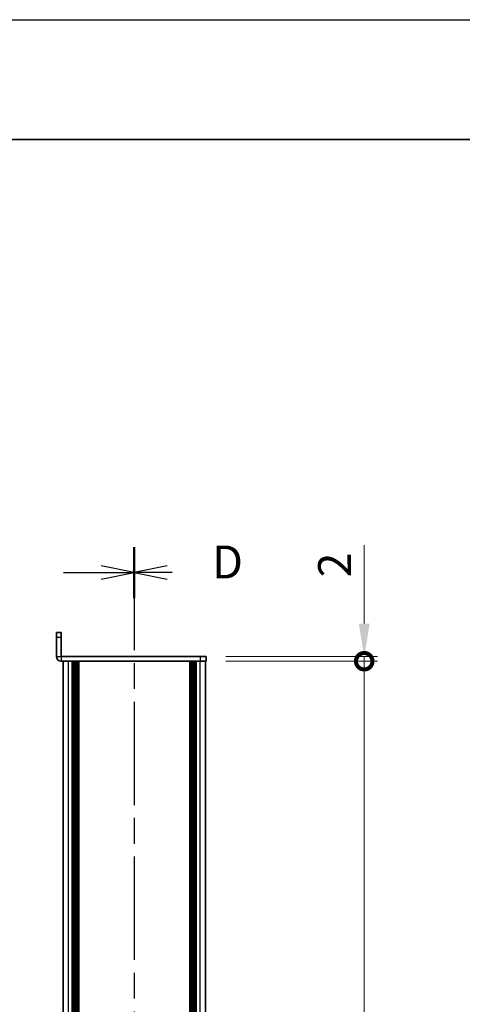
# Model space of a CAD drawing. Units: millimetres. Extents: x -50 to 7364, y -50 to 4998.
# Drawn here: x 1433 to 1618, y 1184 to 1596 of the extents above; entities that cross this region are included whole.
import ezdxf

# ---------------------------------------------------------------- set-up
doc = ezdxf.new("R2010")
doc.units = ezdxf.units.MM
doc.header["$LTSCALE"] = 2
doc.linetypes.add('CHAIN', pattern=[0.3543, 0.2362, -0.0295, 0.0591, -0.0295])
doc.layers.get('Defpoints').update_dxf_attribs({"lineweight": 25})
for name, color, linetype, lineweight in [('Border (ISO)', 7, 'Continuous', 35), ('Dimension (ISO)', 7, 'Continuous', 18), ('Section Line (ISO)', 7, 'CHAIN', 25), ('Visible (ISO)', 7, 'Continuous', 35), ('Visible Narrow (ISO)', 7, 'Continuous', 25)]:
    doc.layers.add(name, color=color, linetype=linetype, lineweight=lineweight)
doc.styles.add('Note Text (TK)', font='txt')
doc.dimstyles.new('Default - Method 1b (TK)', dxfattribs={"dimscale": 2, "dimtxt": 2.5, "dimasz": 2.5, "dimexe": 1, "dimexo": 1.5, "dimgap": 1, "dimtad": 1, "dimtoh": 1, "dimrnd": 1e-08, "dimdsep": 46, "dimtxsty": 'Note Text (TK)', "dimcen": 0.09, "dimdle": 5, "dimclrd": 100, "dimclre": 100, "dimclrt": 7, "dimadec": 1, "dimazin": 1, "dimtfac": 1, "dimtmove": 0, "dimatfit": 3, "dimfxl": 1, "dimtolj": 1, "dimlwd": -1, "dimlwe": -1, "dimarcsym": 0})

# ---------------------------------------------------------------- blocks, each defined once
blk = doc.blocks.new('図面枠 tk図枠')
at = {"layer": 'Border (ISO)'}
blk.add_line((14.5, 289), (405.5, 289), dxfattribs=at)
blk = doc.blocks.new('2dTransSection2')
at = {"layer": 'Section Line (ISO)', "linetype": 'CHAIN', "ltscale": 16.594921}
blk.add_line((137.924, 258.032), (137.924, 77.765), dxfattribs=at)
at = {"layer": 'Section Line (ISO)', "linetype": 'Continuous', "lineweight": 50}
blk.add_line((137.924, 258.032), (137.924, 254.153), dxfattribs=at)
at = {"layer": 'Section Line (ISO)', "linetype": 'Continuous'}
for p, q in [((137.924, 256.092), (135.424, 256.592)), ((132.56, 256.092), (135.424, 256.092)), ((135.424, 256.092), (137.924, 256.092)), ((135.424, 255.592), (137.924, 256.092))]:
    blk.add_line(p, q, dxfattribs=at)
blk = doc.blocks.new('2dTransSection3')
at = {"layer": 'Section Line (ISO)', "linetype": 'CHAIN', "ltscale": 16.595026}
blk.add_line((137.924, 258.033), (137.924, 77.765), dxfattribs=at)
at = {"layer": 'Section Line (ISO)', "linetype": 'Continuous', "lineweight": 50}
blk.add_line((137.924, 258.033), (137.924, 254.153), dxfattribs=at)
at = {"layer": 'Section Line (ISO)', "linetype": 'Continuous'}
for p, q in [((140.424, 256.593), (137.924, 256.093)), ((140.424, 256.093), (137.924, 256.093)), ((137.924, 256.093), (140.424, 255.593)), ((140.81, 256.093), (140.424, 256.093))]:
    blk.add_line(p, q, dxfattribs=at)
at = {"layer": 'Section Line (ISO)', "insert": (143.832, 254.865), "char_height": 2.5, "attachment_point": 7, "style": 'Note Text (TK)'}
blk.add_mtext('D', dxfattribs=at)
blk = doc.blocks.new('_DotSmall')
at = {"color": 0, "linetype": 'ByBlock', "const_width": 0.5}
blk.add_lwpolyline([(-0.0625, 0, 1), (0.0625, 0, 1)], format="xyb", close=True, dxfattribs=at)
blk = doc.blocks.new('*D43')
at = {"layer": 'Defpoints', "color": 0}
for p in [(1510.83, 1329.46), (1576.83, 1329.46), (1510.83, 1327.46)]:
    blk.add_point(p, dxfattribs=at)
at = {"layer": 'Dimension (ISO)', "color": 100}
for p, q in [((1576.83, 1343.21), (1576.83, 1375.93)), ((1519.08, 1329.46), (1582.33, 1329.46)), ((1576.83, 1327.46), (1576.83, 1329.46)), ((1519.08, 1327.46), (1582.33, 1327.46)), ((1576.83, 1327.46), (1576.83, 1313.71))]:
    blk.add_line(p, q, dxfattribs=at)
blk.add_solid([(1574.54, 1343.21), (1579.12, 1343.21), (1576.83, 1329.46)], dxfattribs=at)
at = {"layer": 'Dimension (ISO)', "color": 100, "xscale": 13.75, "yscale": 13.75, "zscale": 13.75, "rotation": 90}
blk.add_blockref('_DotSmall', (1576.83, 1327.46), dxfattribs=at)
at = {"layer": 'Dimension (ISO)', "color": 7, "insert": (1564.45, 1362.46), "char_height": 13.75, "attachment_point": 4, "rotation": 90, "style": 'Note Text (TK)'}
blk.add_mtext('\\A1;2', dxfattribs=at)
blk = doc.blocks.new('*D44')
at = {"layer": 'Defpoints', "color": 0}
for p in [(1510.83, 1327.46), (1576.83, 1327.46), (1510.83, 431.46)]:
    blk.add_point(p, dxfattribs=at)
at = {"layer": 'Dimension (ISO)', "color": 100}
for p, q in [((1519.08, 1327.46), (1582.33, 1327.46)), ((1576.83, 431.46), (1576.83, 1327.46)), ((1519.08, 431.46), (1582.33, 431.46))]:
    blk.add_line(p, q, dxfattribs=at)
at = {"layer": 'Dimension (ISO)', "color": 100, "xscale": 13.75, "yscale": 13.75, "zscale": 13.75}
for p, rotation in [((1576.83, 1327.46), 90), ((1576.83, 431.46), 270)]:
    blk.add_blockref('_DotSmall', p, dxfattribs=dict(at, rotation=rotation))
at = {"layer": 'Dimension (ISO)', "color": 7, "insert": (1564.45, 860.3), "char_height": 13.75, "attachment_point": 4, "rotation": 90, "style": 'Note Text (TK)'}
blk.add_mtext('\\A1; \\fＭＳ Ｐゴシック|b0|i0;\\H13.7500;D-4', dxfattribs=at)

msp = doc.modelspace()

# ---------------------------------------------------------------- linework, layer by layer
at = {"color": 6}
msp.add_lwpolyline([(-50, 1595.5), (7363.5, 1595.5), (7363.5, -50), (-50, -50)], close=True, dxfattribs=at)
at = {"layer": 'Visible (ISO)'}
for p, q in [((1448.3297, 1337.4591), (1448.3297, 1339.4591)), ((1450.3297, 1339.4591), (1448.3297, 1339.4591)), ((1448.3297, 1337.4591), (1448.3297, 1329.4601)), ((1450.3297, 1339.4591), (1450.3297, 1337.4591)), ((1450.3297, 1337.4591), (1450.3297, 1329.4601)), ((1508.3297, 1329.4591), (1450.3307, 1329.4591)), ((1508.3297, 1329.4591), (1510.8297, 1329.4591)), ((1510.8297, 1327.4591), (1510.8297, 1329.4591)), ((1508.3297, 1327.4591), (1450.3307, 1327.4591)), ((1451.1297, 431.4591), (1451.1297, 1327.4591)), ((1454.9797, 431.4591), (1454.9797, 1327.4591)), ((1455.2297, 431.4591), (1455.2297, 1327.4591)), ((1455.4797, 431.4591), (1455.4797, 1327.4591)), ((1455.7297, 431.4591), (1455.7297, 1327.4591)), ((1455.9797, 431.4591), (1455.9797, 1327.4591)), ((1456.2297, 431.4591), (1456.2297, 1327.4591)), ((1456.4797, 431.4591), (1456.4797, 1327.4591)), ((1456.7297, 431.4591), (1456.7297, 1327.4591)), ((1456.9797, 431.4591), (1456.9797, 1327.4591)), ((1457.4797, 431.4591), (1457.4797, 1327.4591)), ((1457.5297, 1327.4591), (1457.5297, 431.4591)), ((1504.1297, 431.4591), (1504.1297, 1327.4591)), ((1504.1797, 431.4591), (1504.1797, 1327.4591)), ((1504.6797, 431.4591), (1504.6797, 1327.4591)), ((1504.9297, 431.4591), (1504.9297, 1327.4591)), ((1505.1797, 431.4591), (1505.1797, 1327.4591)), ((1505.4297, 431.4591), (1505.4297, 1327.4591)), ((1505.6797, 431.4591), (1505.6797, 1327.4591)), ((1505.9297, 431.4591), (1505.9297, 1327.4591)), ((1506.1797, 431.4591), (1506.1797, 1327.4591)), ((1506.4297, 431.4591), (1506.4297, 1327.4591)), ((1506.6797, 431.4591), (1506.6797, 1327.4591)), ((1510.8297, 1327.4591), (1508.3297, 1327.4591)), ((1510.5297, 431.4591), (1510.5297, 1327.4591))]:
    msp.add_line(p, q, dxfattribs=at)
for radius in [2.001, 0.001]:
    msp.add_arc((1450.3307, 1329.4601), radius, 180, 270, dxfattribs=at)
at = {"layer": 'Visible Narrow (ISO)'}
for p, q in [((1448.3297, 1337.4591), (1450.3297, 1337.4591)), ((1448.3297, 1329.4601), (1450.3297, 1329.4601)), ((1450.3307, 1329.4591), (1450.3307, 1327.4591)), ((1508.3297, 1329.4591), (1508.3297, 1327.4591)), ((1453.3297, 431.4591), (1453.3297, 1327.4591)), ((1457.2297, 431.4591), (1457.2297, 1327.4591)), ((1457.7797, 431.4591), (1457.7797, 1327.4591)), ((1503.8797, 1327.4591), (1503.8797, 431.4591)), ((1504.4297, 431.4591), (1504.4297, 1327.4591)), ((1508.3297, 431.4591), (1508.3297, 1327.4591))]:
    msp.add_line(p, q, dxfattribs=at)

# ---------------------------------------------------------------- block references
at = {"xscale": 5.5, "yscale": 5.5, "zscale": 5.5}
msp.add_blockref('図面枠 tk図枠', (722.25, -44), dxfattribs=at)
at = {"layer": 'Section Line (ISO)', "xscale": 5.5, "yscale": 5.5, "zscale": 5.5}
for name in ['2dTransSection2', '2dTransSection3']:
    msp.add_blockref(name, (722.25, -44), dxfattribs=at)

# ---------------------------------------------------------------- dimensions: what is measured, and where the dimension line sits
at = {"layer": 'Dimension (ISO)', "color": 100}
dim = msp.add_linear_dim(base=(1576.8297, 1329.4591), p1=(1510.8297, 1327.4591), p2=(1510.8297, 1329.4591), angle=90, dimstyle='Default - Method 1b (TK)', override={"dimscale": 0, "dimtxt": 13.75, "dimasz": 13.75, "dimexe": 5.5, "dimexo": 8.25, "dimgap": 5.5, "dimtoh": 0, "dimdec": 2, "dimblk1": 'DotSmall', "dimsah": 1, "dimcen": 0.495, "dimdle": 0, "dimtol": 0, "dimlim": 0, "dimtp": 0, "dimtm": 0, "dimtdec": 2, "dimtofl": 1, "dimatfit": 1}, dxfattribs=at)
dim.commit()
dim.dimension.update_dxf_attribs({"geometry": '*D43', "text_midpoint": (1576.8297, 1366.4435), "dimtype": 160})
dim = msp.add_linear_dim(base=(1576.8297, 1327.4591), p1=(1510.8297, 431.4591), p2=(1510.8297, 1327.4591), angle=90, text=' \\fＭＳ Ｐゴシック|b0|i0;\\H13.7500;D-4', dimstyle='Default - Method 1b (TK)', override={"dimscale": 0, "dimtxt": 13.75, "dimasz": 13.75, "dimexe": 5.5, "dimexo": 8.25, "dimgap": 5.5, "dimtoh": 0, "dimdec": 2, "dimblk1": 'DotSmall', "dimblk2": 'DotSmall', "dimsah": 1, "dimcen": 0.495, "dimdle": 0, "dimtol": 0, "dimlim": 0, "dimtp": 0, "dimtm": 0, "dimtdec": 2, "dimtofl": 0, "dimatfit": 1}, dxfattribs=at)
dim.commit()
dim.dimension.update_dxf_attribs({"geometry": '*D44', "text_midpoint": (1576.8297, 879.5141), "dimtype": 160})

doc.saveas('drawing.dxf')
